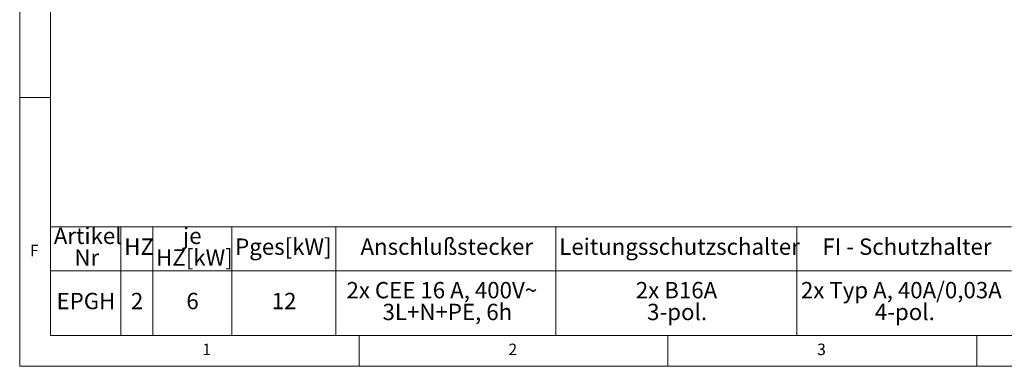
# Model space of a CAD drawing. Units: millimetres. Extents: x 5 to 415, y 5 to 292.
# Drawn here: x 5 to 164, y 5 to 61 of the extents above; entities that cross this region are included whole.
import ezdxf

# ---------------------------------------------------------------- set-up
doc = ezdxf.new("R2010")
doc.units = ezdxf.units.MM
doc.styles.add('SLDTEXTSTYLE0', font='TXT', dxfattribs={"width": 0.75})
doc.styles.add('SLDTEXTSTYLE2', font='TXT', dxfattribs={"width": 0.694444})

# ---------------------------------------------------------------- blocks, each defined once
blk = doc.blocks.new('SW_TABLEANNOTATION_1')
at = {"color": 0, "linetype": 'Continuous', "lineweight": 18}
for p, q in [((0, 0), (0, -7.12)), ((0, 0), (11.4, 0)), ((11.4, 0), (11.4, -7.12)), ((11.4, 0), (16.57, 0)), ((16.57, 0), (16.57, -7.12)), ((16.57, 0), (29.37, 0)), ((29.37, 0), (29.37, -7.12)), ((29.37, 0), (46.18, 0)), ((46.18, 0), (46.18, -7.12)), ((46.18, 0), (81.86, 0)), ((81.86, 0), (81.86, -7.12)), ((81.86, 0), (120.89, 0)), ((120.89, 0), (120.89, -7.12)), ((120.89, 0), (155.64, 0)), ((0, -7.12), (0, -17.6)), ((0, -7.12), (11.4, -7.12)), ((11.4, -7.12), (11.4, -17.6)), ((11.4, -7.12), (16.57, -7.12)), ((16.57, -7.12), (16.57, -17.6)), ((16.57, -7.12), (29.37, -7.12)), ((29.37, -7.12), (29.37, -17.6)), ((29.37, -7.12), (46.18, -7.12)), ((46.18, -7.12), (46.18, -17.6)), ((46.18, -7.12), (81.86, -7.12)), ((81.86, -7.12), (81.86, -17.6)), ((81.86, -7.12), (120.89, -7.12)), ((120.89, -7.12), (120.89, -17.6)), ((120.89, -7.12), (155.64, -7.12)), ((0, -17.6), (11.4, -17.6)), ((11.4, -17.6), (16.57, -17.6)), ((16.57, -17.6), (29.37, -17.6)), ((29.37, -17.6), (46.18, -17.6)), ((46.18, -17.6), (81.86, -17.6)), ((81.86, -17.6), (120.89, -17.6)), ((120.89, -17.6), (155.64, -17.6))]:
    blk.add_line(p, q, dxfattribs=at)
at = {"color": 0, "linetype": 'Continuous', "lineweight": 18, "attachment_point": 1}
for s, insert, char_height, style in [('Artikel', (0.53, -0.15), 2.646, 'SLDTEXTSTYLE0'), ('je', (21.46, -0.15), 2.646, 'SLDTEXTSTYLE0'), ('HZ', (11.93, -1.91), 2.646, 'SLDTEXTSTYLE0'), ('Pges[kW]', (29.9, -1.91), 2.646, 'SLDTEXTSTYLE0'), ('Anschlußstecker', (50.2, -1.91), 2.6458, 'SLDTEXTSTYLE0'), ('Leitungsschutzschalter', (82.39, -1.91), 2.6458, 'SLDTEXTSTYLE0'), ('FI - Schutzhalter', (125.02, -1.91), 2.6458, 'SLDTEXTSTYLE0'), ('Nr', (3.86, -3.67), 2.646, 'SLDTEXTSTYLE0'), ('HZ[kW]', (17.1, -3.67), 2.646, 'SLDTEXTSTYLE0'), ('2x CEE 16 A, 400V~', (47.93, -8.95), 2.6458, 'SLDTEXTSTYLE2'), ('2x B16A', (94.79, -8.95), 2.646, 'SLDTEXTSTYLE0'), ('2x Typ A, 40A/0,03A', (121.53, -8.95), 2.6458, 'SLDTEXTSTYLE0'), ('EPGH', (0.97, -10.71), 2.646, 'SLDTEXTSTYLE0'), ('2', (13.01, -10.71), 2.65, 'SLDTEXTSTYLE0'), ('6', (21.99, -10.71), 2.65, 'SLDTEXTSTYLE0'), ('12', (35.82, -10.71), 2.646, 'SLDTEXTSTYLE0'), ('3L+N+PE, 6h', (53.77, -12.48), 2.6458, 'SLDTEXTSTYLE0'), ('3-pol.', (96.62, -12.48), 2.646, 'SLDTEXTSTYLE0'), ('4-pol.', (133.51, -12.48), 2.646, 'SLDTEXTSTYLE0')]:
    blk.add_mtext(s, dxfattribs=dict(at, insert=insert, char_height=char_height, style=style))

msp = doc.modelspace()

# ---------------------------------------------------------------- linework, layer by layer
at = {"color": 7, "linetype": 'Continuous', "lineweight": 18}
for p, q in [((5, 292), (5, 5)), ((10, 287), (10, 10)), ((10, 48.5), (5, 48.5)), ((10, 10), (273.8785, 10)), ((60, 5), (60, 10)), ((110, 10), (110, 5)), ((160, 5), (160, 10)), ((5, 5), (415, 5))]:
    msp.add_line(p, q, dxfattribs=at)

# ---------------------------------------------------------------- block references
at = {"color": 96, "linetype": 'Continuous', "lineweight": 18}
msp.add_blockref('SW_TABLEANNOTATION_1', (10, 27.6029), dxfattribs=at)

# ---------------------------------------------------------------- texts
at = {"color": 7, "linetype": 'Continuous', "lineweight": 0, "char_height": 1.8521, "attachment_point": 1, "style": 'SLDTEXTSTYLE0'}
for s, insert in [('F', (6.6667, 24.668)), ('F', (6.6667, 24.668)), ('1', (34.5833, 8.668)), ('1', (34.5833, 8.668)), ('2', (84.1667, 8.668)), ('2', (84.1667, 8.668)), ('3', (134.1667, 8.668)), ('3', (134.1667, 8.668))]:
    msp.add_mtext(s, dxfattribs=dict(at, insert=insert))

doc.saveas('drawing.dxf')
